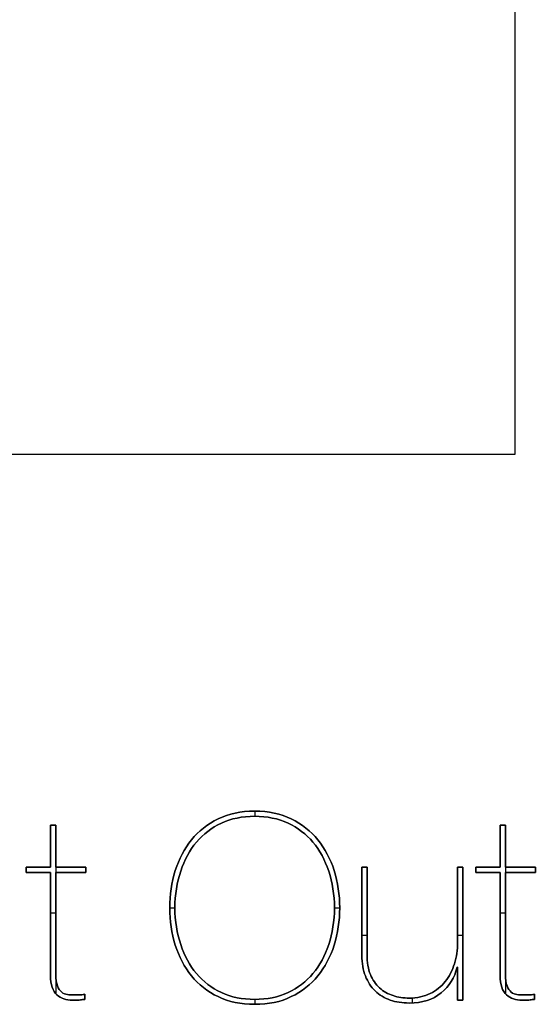
# Model space of a CAD drawing. Units: millimetres. Extents: x 0 to 2014, y -737 to 124.
# Drawn here: x 1876 to 2014, y -621 to -358 of the extents above; entities that cross this region are included whole.
import ezdxf

# ---------------------------------------------------------------- set-up
doc = ezdxf.new("R2010")
doc.units = ezdxf.units.MM
doc.layers.add('A-2.2-0026(A) Kaldera 62$Bounding Box', color=1, linetype='Continuous', true_color=0xfb0207)

msp = doc.modelspace()

# ---------------------------------------------------------------- linework, layer by layer
at = {"layer": 'A-2.2-0026(A) Kaldera 62$Bounding Box'}
for p, q in [((1928.77, -571.66), (1928.77, -571.66, 5)), ((1938.57, -569.59), (1938.57, -570.97)), ((1938.57, -569.59), (1938.57, -569.59, 5)), ((1938.57, -569.59, 5), (1938.57, -570.97, 5)), ((1938.57, -570.97), (1938.57, -570.97, 5)), ((1948.37, -571.66), (1948.37, -571.66, 5)), ((1883.86, -573.39, 5), (1883.86, -573.39)), ((1884.55, -573.39), (1884.55, -573.39, 5)), ((1885.25, -573.39, 5), (1885.25, -573.39)), ((1929.64, -572.81), (1929.64, -572.81, 5)), ((1947.5, -572.81), (1947.5, -572.81, 5)), ((2004.36, -573.39, 5), (2004.36, -573.39)), ((2005.05, -573.39), (2005.05, -573.39, 5)), ((2005.74, -573.39, 5), (2005.74, -573.39)), ((1921.64, -577.27), (1921.64, -577.27, 5)), ((1955.5, -577.27), (1955.5, -577.27, 5)), ((1883.86, -579), (1883.86, -579, 5)), ((1885.25, -579), (1885.25, -579, 5)), ((1922.95, -577.9), (1922.95, -577.9, 5)), ((1954.19, -577.9), (1954.19, -577.9, 5)), ((2004.36, -579), (2004.36, -579, 5)), ((2005.74, -579), (2005.74, -579, 5)), ((1877.35, -584.61, 5), (1877.35, -584.61)), ((1877.35, -585.31), (1877.35, -585.31, 5)), ((1880.61, -584.61), (1880.61, -584.61, 5)), ((1883.86, -584.61, 5), (1883.86, -584.61)), ((1885.25, -584.61, 5), (1885.25, -584.61)), ((1885.31, -584.61), (1885.31, -586)), ((1885.31, -584.61, 5), (1885.31, -586, 5)), ((1889.26, -584.61), (1889.26, -584.61, 5)), ((1893.28, -584.61, 5), (1893.28, -584.61)), ((1893.28, -585.31), (1893.28, -585.31, 5)), ((1967.31, -584.61, 5), (1967.31, -584.61)), ((1968, -584.61), (1968, -584.61, 5)), ((1968.69, -584.61, 5), (1968.69, -584.61)), ((1992.93, -584.61, 5), (1992.93, -584.61)), ((1993.62, -584.61), (1993.62, -584.61, 5)), ((1994.32, -584.61, 5), (1994.32, -584.61)), ((1997.85, -584.61, 5), (1997.85, -584.61)), ((1997.85, -585.31), (1997.85, -585.31, 5)), ((2001.1, -584.61), (2001.1, -584.61, 5)), ((2004.36, -584.61, 5), (2004.36, -584.61)), ((2005.74, -584.61, 5), (2005.74, -584.61)), ((2005.81, -584.61), (2005.81, -586)), ((2005.81, -584.61, 5), (2005.81, -586, 5)), ((2009.76, -584.61), (2009.76, -584.61, 5)), ((2013.78, -584.61, 5), (2013.78, -584.61)), ((2013.78, -585.31), (2013.78, -585.31, 5)), ((1877.35, -586, 5), (1877.35, -586)), ((1880.61, -586), (1880.61, -586, 5)), ((1883.86, -586, 5), (1883.86, -586)), ((1885.25, -586), (1885.25, -586, 5)), ((1889.26, -586), (1889.26, -586, 5)), ((1893.28, -586, 5), (1893.28, -586)), ((1917.27, -585.51), (1917.27, -585.51, 5)), ((1918.73, -585.65), (1918.73, -585.65, 5)), ((1958.41, -585.65), (1958.41, -585.65, 5)), ((1959.86, -585.51), (1959.86, -585.51, 5)), ((1997.85, -586, 5), (1997.85, -586)), ((2001.1, -586), (2001.1, -586, 5)), ((2004.36, -586, 5), (2004.36, -586)), ((2005.74, -586), (2005.74, -586, 5)), ((2009.76, -586), (2009.76, -586, 5)), ((2013.78, -586, 5), (2013.78, -586)), ((1915.79, -595.45), (1917.17, -595.45)), ((1915.79, -595.45, 5), (1917.17, -595.45, 5)), ((1915.79, -595.49), (1915.79, -595.49, 5)), ((1917.17, -595.49), (1917.17, -595.49, 5)), ((1959.97, -595.45), (1961.35, -595.45)), ((1959.97, -595.45, 5), (1961.35, -595.45, 5)), ((1959.97, -595.49, 5), (1959.97, -595.49)), ((1961.35, -595.49), (1961.35, -595.49, 5)), ((1883.86, -596.8), (1885.25, -596.8)), ((1883.86, -596.8, 5), (1885.25, -596.8, 5)), ((2004.36, -596.8), (2005.74, -596.8)), ((2004.36, -596.8, 5), (2005.74, -596.8, 5)), ((1967.31, -602.79), (1968.69, -602.79)), ((1967.31, -602.79, 5), (1968.69, -602.79, 5)), ((1992.93, -602.79), (1994.32, -602.79)), ((1992.93, -602.79, 5), (1994.32, -602.79, 5)), ((1994.32, -602.41), (1994.32, -602.41, 5)), ((1917.27, -605.46), (1917.27, -605.46, 5)), ((1918.73, -605.32), (1918.73, -605.32, 5)), ((1958.41, -605.32), (1958.41, -605.32, 5)), ((1959.86, -605.46), (1959.86, -605.46, 5)), ((1992.93, -604.77), (1992.93, -604.77, 5)), ((1967.31, -608.23), (1967.31, -608.23, 5)), ((1968.69, -608.02), (1968.69, -608.02, 5)), ((1992.1, -610.44), (1992.1, -610.44, 5)), ((1992.79, -611.41, 5), (1992.79, -611.41)), ((1992.86, -611.41), (1992.86, -611.41, 5)), ((1992.93, -611.41, 5), (1992.93, -611.41)), ((1883.86, -613.56), (1883.86, -613.56, 5)), ((1885.25, -613.28), (1885.25, -613.28, 5)), ((1921.64, -613.7), (1921.64, -613.7, 5)), ((1922.95, -613.08), (1922.95, -613.08, 5)), ((1954.19, -613.08), (1954.19, -613.08, 5)), ((1955.5, -613.7), (1955.5, -613.7, 5)), ((1968.24, -613.73), (1968.24, -613.73, 5)), ((1969.59, -613.32), (1969.59, -613.32, 5)), ((2004.36, -613.56), (2004.36, -613.56, 5)), ((2005.74, -613.28), (2005.74, -613.28, 5)), ((1885.31, -614.72), (1885.31, -618.57)), ((1885.31, -614.72, 5), (1885.31, -618.57, 5)), ((1885.7, -616.4), (1885.7, -616.4, 5)), ((1972.05, -616.92), (1972.05, -616.92, 5)), ((1989.64, -615.19), (1989.64, -615.19, 5)), ((1992.93, -615.81), (1992.93, -615.81, 5)), ((2005.81, -614.72), (2005.81, -618.57)), ((2005.81, -614.72, 5), (2005.81, -618.57, 5)), ((2006.19, -616.4), (2006.19, -616.4, 5)), ((1885.56, -618.79), (1885.56, -618.79, 5)), ((1886.84, -618.06), (1886.84, -618.06, 5)), ((1888.36, -618.72), (1888.36, -618.72, 5)), ((1890.02, -618.82), (1890.02, -618.82, 5)), ((1891.89, -618.79), (1891.89, -618.79, 5)), ((1893.07, -618.62, 5), (1893.07, -618.62)), ((1893.07, -619.31), (1893.07, -619.31, 5)), ((1928.77, -619.27), (1928.77, -619.27, 5)), ((1929.64, -618.17), (1929.64, -618.17, 5)), ((1947.5, -618.17), (1947.5, -618.17, 5)), ((1948.37, -619.27), (1948.37, -619.27, 5)), ((1970.88, -617.75), (1970.88, -617.75, 5)), ((1975.65, -619), (1975.65, -619, 5)), ((1985.59, -618.44), (1985.59, -618.44, 5)), ((1988.53, -618.27), (1988.53, -618.27, 5)), ((2006.06, -618.79), (2006.06, -618.79, 5)), ((2007.34, -618.06), (2007.34, -618.06, 5)), ((2008.86, -618.72), (2008.86, -618.72, 5)), ((2010.52, -618.82), (2010.52, -618.82, 5)), ((2012.39, -618.79), (2012.39, -618.79, 5)), ((2013.57, -618.62, 5), (2013.57, -618.62)), ((2013.57, -619.31), (2013.57, -619.31, 5)), ((1889.68, -620.21), (1889.68, -620.21, 5)), ((1891.86, -620.14), (1891.86, -620.14, 5)), ((1893.07, -620, 5), (1893.07, -620)), ((1938.57, -620), (1938.57, -621.32)), ((1938.57, -620), (1938.57, -620, 5)), ((1938.57, -620, 5), (1938.57, -621.32, 5)), ((1938.57, -621.32), (1938.57, -621.32, 5)), ((1974.89, -620.17), (1974.89, -620.17, 5)), ((1979.98, -619.65), (1979.98, -619.65, 5)), ((1979.98, -620.97), (1979.98, -620.97, 5)), ((1980.81, -619.63), (1980.81, -620.95)), ((1980.81, -619.63, 5), (1980.81, -620.95, 5)), ((1992.93, -620.21, 5), (1992.93, -620.21)), ((1993.62, -620.21), (1993.62, -620.21, 5)), ((1994.32, -620.21), (1994.32, -620.21, 5)), ((2010.18, -620.21), (2010.18, -620.21, 5)), ((2012.36, -620.14), (2012.36, -620.14, 5)), ((2013.57, -620, 5), (2013.57, -620))]:
    msp.add_line(p, q, dxfattribs=at)
msp.add_lwpolyline([(1458.34, -473.99), (2008.34, -473.99), (2008.34, -93.99), (1458.34, -93.99)], close=True, dxfattribs=at)
for points, knots in [([(1915.79, -595.49), (1915.79, -591.98), (1916.28, -588.65), (1917.27, -585.51), (1918.27, -582.37), (1919.72, -579.63), (1921.64, -577.27), (1923.55, -574.92), (1925.93, -573.05), (1928.77, -571.66), (1931.61, -570.28), (1934.88, -569.59), (1938.57, -569.59), (1942.26, -569.59), (1945.53, -570.28), (1948.37, -571.66), (1951.21, -573.05), (1953.59, -574.92), (1955.5, -577.27), (1957.42, -579.63), (1958.87, -582.37), (1959.86, -585.51), (1960.86, -588.65), (1961.35, -591.98), (1961.35, -595.49), (1961.35, -598.99), (1960.86, -602.32), (1959.86, -605.46), (1958.87, -608.6), (1957.42, -611.34), (1955.5, -613.7), (1953.59, -616.05), (1951.21, -617.91), (1948.37, -619.27), (1945.53, -620.64), (1942.26, -621.32), (1938.57, -621.32), (1934.88, -621.32), (1931.61, -620.64), (1928.77, -619.27), (1925.93, -617.91), (1923.55, -616.05), (1921.64, -613.7), (1919.72, -611.34), (1918.27, -608.6), (1917.27, -605.46), (1916.28, -602.32), (1915.79, -598.99), (1915.79, -595.49)], [0, 0, 0, 0, 1, 1, 1, 2, 2, 2, 3, 3, 3, 4, 4, 4, 5, 5, 5, 6, 6, 6, 7, 7, 7, 8, 8, 8, 9, 9, 9, 10, 10, 10, 11, 11, 11, 12, 12, 12, 13, 13, 13, 14, 14, 14, 15, 15, 15, 16, 16, 16, 16]), ([(1915.79, -595.49, 5), (1915.79, -591.98, 5), (1916.28, -588.65, 5), (1917.27, -585.51, 5), (1918.27, -582.37, 5), (1919.72, -579.63, 5), (1921.64, -577.27, 5), (1923.55, -574.92, 5), (1925.93, -573.05, 5), (1928.77, -571.66, 5), (1931.61, -570.28, 5), (1934.88, -569.59, 5), (1938.57, -569.59, 5), (1942.26, -569.59, 5), (1945.53, -570.28, 5), (1948.37, -571.66, 5), (1951.21, -573.05, 5), (1953.59, -574.92, 5), (1955.5, -577.27, 5), (1957.42, -579.63, 5), (1958.87, -582.37, 5), (1959.86, -585.51, 5), (1960.86, -588.65, 5), (1961.35, -591.98, 5), (1961.35, -595.49, 5), (1961.35, -598.99, 5), (1960.86, -602.32, 5), (1959.86, -605.46, 5), (1958.87, -608.6, 5), (1957.42, -611.34, 5), (1955.5, -613.7, 5), (1953.59, -616.05, 5), (1951.21, -617.91, 5), (1948.37, -619.27, 5), (1945.53, -620.64, 5), (1942.26, -621.32, 5), (1938.57, -621.32, 5), (1934.88, -621.32, 5), (1931.61, -620.64, 5), (1928.77, -619.27, 5), (1925.93, -617.91, 5), (1923.55, -616.05, 5), (1921.64, -613.7, 5), (1919.72, -611.34, 5), (1918.27, -608.6, 5), (1917.27, -605.46, 5), (1916.28, -602.32, 5), (1915.79, -598.99, 5), (1915.79, -595.49, 5)], [0, 0, 0, 0, 1, 1, 1, 2, 2, 2, 3, 3, 3, 4, 4, 4, 5, 5, 5, 6, 6, 6, 7, 7, 7, 8, 8, 8, 9, 9, 9, 10, 10, 10, 11, 11, 11, 12, 12, 12, 13, 13, 13, 14, 14, 14, 15, 15, 15, 16, 16, 16, 16]), ([(1915.79, -595.49, 2.5), (1915.79, -598.99, 2.5), (1916.28, -602.32, 2.5), (1917.27, -605.46, 2.5), (1918.27, -608.6, 2.5), (1919.72, -611.34, 2.5), (1921.64, -613.7, 2.5), (1923.55, -616.05, 2.5), (1925.93, -617.91, 2.5), (1928.77, -619.27, 2.5), (1931.61, -620.64, 2.5), (1934.88, -621.32, 2.5), (1938.57, -621.32, 2.5), (1942.26, -621.32, 2.5), (1945.53, -620.64, 2.5), (1948.37, -619.27, 2.5), (1951.21, -617.91, 2.5), (1953.59, -616.05, 2.5), (1955.5, -613.7, 2.5), (1957.42, -611.34, 2.5), (1958.87, -608.6, 2.5), (1959.86, -605.46, 2.5), (1960.86, -602.32, 2.5), (1961.35, -598.99, 2.5), (1961.35, -595.49, 2.5), (1961.35, -591.98, 2.5), (1960.86, -588.65, 2.5), (1959.86, -585.51, 2.5), (1958.87, -582.37, 2.5), (1957.42, -579.63, 2.5), (1955.5, -577.27, 2.5), (1953.59, -574.92, 2.5), (1951.21, -573.05, 2.5), (1948.37, -571.66, 2.5), (1945.53, -570.28, 2.5), (1942.26, -569.59, 2.5), (1938.57, -569.59, 2.5), (1934.88, -569.59, 2.5), (1931.61, -570.28, 2.5), (1928.77, -571.66, 2.5), (1925.93, -573.05, 2.5), (1923.55, -574.92, 2.5), (1921.64, -577.27, 2.5), (1919.72, -579.63, 2.5), (1918.27, -582.37, 2.5), (1917.27, -585.51, 2.5), (1916.28, -588.65, 2.5), (1915.79, -591.98, 2.5), (1915.79, -595.49, 2.5)], [-16, -16, -16, -16, -15, -15, -15, -14, -14, -14, -13, -13, -13, -12, -12, -12, -11, -11, -11, -10, -10, -10, -9, -9, -9, -8, -8, -8, -7, -7, -7, -6, -6, -6, -5, -5, -5, -4, -4, -4, -3, -3, -3, -2, -2, -2, -1, -1, -1, 0, 0, 0, 0]), ([(1917.17, -595.49), (1917.22, -591.93), (1917.74, -588.65), (1918.73, -585.65), (1919.72, -582.65), (1921.13, -580.07), (1922.95, -577.9), (1924.78, -575.73), (1927, -574.03), (1929.64, -572.81), (1932.27, -571.58), (1935.25, -570.97), (1938.57, -570.97), (1941.89, -570.97), (1944.87, -571.58), (1947.5, -572.81), (1950.13, -574.03), (1952.36, -575.73), (1954.19, -577.9), (1956.01, -580.07), (1957.42, -582.65), (1958.41, -585.65), (1959.4, -588.65), (1959.92, -591.93), (1959.97, -595.49)], [-16, -16, -16, -16, -15, -15, -15, -14, -14, -14, -13, -13, -13, -12, -12, -12, -11, -11, -11, -10, -10, -10, -9, -9, -9, -8, -8, -8, -8]), ([(1959.97, -595.49, 5), (1959.92, -591.93, 5), (1959.4, -588.65, 5), (1958.41, -585.65, 5), (1957.42, -582.65, 5), (1956.01, -580.07, 5), (1954.19, -577.9, 5), (1952.36, -575.73, 5), (1950.13, -574.03, 5), (1947.5, -572.81, 5), (1944.87, -571.58, 5), (1941.89, -570.97, 5), (1938.57, -570.97, 5), (1935.25, -570.97, 5), (1932.27, -571.58, 5), (1929.64, -572.81, 5), (1927, -574.03, 5), (1924.78, -575.73, 5), (1922.95, -577.9, 5), (1921.13, -580.07, 5), (1919.72, -582.65, 5), (1918.73, -585.65, 5), (1917.74, -588.65, 5), (1917.22, -591.93, 5), (1917.17, -595.49, 5)], [8, 8, 8, 8, 9, 9, 9, 10, 10, 10, 11, 11, 11, 12, 12, 12, 13, 13, 13, 14, 14, 14, 15, 15, 15, 16, 16, 16, 16]), ([(1917.17, -595.49, 2.5), (1917.22, -591.93, 2.5), (1917.74, -588.65, 2.5), (1918.73, -585.65, 2.5), (1919.72, -582.65, 2.5), (1921.13, -580.07, 2.5), (1922.95, -577.9, 2.5), (1924.78, -575.73, 2.5), (1927, -574.03, 2.5), (1929.64, -572.81, 2.5), (1932.27, -571.58, 2.5), (1935.25, -570.97, 2.5), (1938.57, -570.97, 2.5), (1941.89, -570.97, 2.5), (1944.87, -571.58, 2.5), (1947.5, -572.81, 2.5), (1950.13, -574.03, 2.5), (1952.36, -575.73, 2.5), (1954.19, -577.9, 2.5), (1956.01, -580.07, 2.5), (1957.42, -582.65, 2.5), (1958.41, -585.65, 2.5), (1959.4, -588.65, 2.5), (1959.92, -591.93, 2.5), (1959.97, -595.49, 2.5)], [-16, -16, -16, -16, -15, -15, -15, -14, -14, -14, -13, -13, -13, -12, -12, -12, -11, -11, -11, -10, -10, -10, -9, -9, -9, -8, -8, -8, -8]), ([(1992.79, -611.41), (1992.15, -614.18), (1990.73, -616.47), (1988.53, -618.27), (1986.34, -620.07), (1983.49, -620.97), (1979.98, -620.97), (1978.14, -620.97), (1976.44, -620.71), (1974.89, -620.17), (1973.35, -619.64), (1972.01, -618.84), (1970.88, -617.75), (1969.74, -616.67), (1968.87, -615.33), (1968.24, -613.73), (1967.62, -612.14), (1967.31, -610.31), (1967.31, -608.23), (1967.31, -600.36), (1967.31, -592.48), (1967.31, -584.61)], [-20, -20, -20, -20, -19, -19, -19, -18, -18, -18, -17, -17, -17, -16, -16, -16, -15, -15, -15, -14, -14, -14, -13, -13, -13, -13]), ([(1992.79, -611.41, 5), (1992.15, -614.18, 5), (1990.73, -616.47, 5), (1988.53, -618.27, 5), (1986.34, -620.07, 5), (1983.49, -620.97, 5), (1979.98, -620.97, 5), (1978.14, -620.97, 5), (1976.44, -620.71, 5), (1974.89, -620.17, 5), (1973.35, -619.64, 5), (1972.01, -618.84, 5), (1970.88, -617.75, 5), (1969.74, -616.67, 5), (1968.87, -615.33, 5), (1968.24, -613.73, 5), (1967.62, -612.14, 5), (1967.31, -610.31, 5), (1967.31, -608.23, 5), (1967.31, -600.36, 5), (1967.31, -592.48, 5), (1967.31, -584.61, 5)], [-20, -20, -20, -20, -19, -19, -19, -18, -18, -18, -17, -17, -17, -16, -16, -16, -15, -15, -15, -14, -14, -14, -13, -13, -13, -13]), ([(1967.31, -584.61, 2.5), (1967.31, -592.48, 2.5), (1967.31, -600.36, 2.5), (1967.31, -608.23, 2.5), (1967.31, -610.31, 2.5), (1967.62, -612.14, 2.5), (1968.24, -613.73, 2.5), (1968.87, -615.33, 2.5), (1969.74, -616.67, 2.5), (1970.88, -617.75, 2.5), (1972.01, -618.84, 2.5), (1973.35, -619.64, 2.5), (1974.89, -620.17, 2.5), (1976.44, -620.71, 2.5), (1978.14, -620.97, 2.5), (1979.98, -620.97, 2.5), (1983.49, -620.97, 2.5), (1986.34, -620.07, 2.5), (1988.53, -618.27, 2.5), (1990.73, -616.47, 2.5), (1992.15, -614.18, 2.5), (1992.79, -611.41, 2.5)], [13, 13, 13, 13, 14, 14, 14, 15, 15, 15, 16, 16, 16, 17, 17, 17, 18, 18, 18, 19, 19, 19, 20, 20, 20, 20]), ([(1968.69, -584.61), (1968.69, -592.42), (1968.69, -600.22), (1968.69, -608.02), (1968.69, -610.1), (1968.99, -611.86), (1969.59, -613.32), (1970.19, -614.77), (1971.01, -615.97), (1972.05, -616.92), (1973.09, -617.87), (1974.29, -618.56), (1975.65, -619), (1977.02, -619.44), (1978.46, -619.65), (1979.98, -619.65), (1982.11, -619.65), (1983.98, -619.25), (1985.59, -618.44), (1987.21, -617.63), (1988.56, -616.55), (1989.64, -615.19), (1990.73, -613.83), (1991.55, -612.24), (1992.1, -610.44), (1992.66, -608.64), (1992.93, -606.75), (1992.93, -604.77), (1992.93, -598.05), (1992.93, -591.33), (1992.93, -584.61)], [-12, -12, -12, -12, -11, -11, -11, -10, -10, -10, -9, -9, -9, -8, -8, -8, -7, -7, -7, -6, -6, -6, -5, -5, -5, -4, -4, -4, -3, -3, -3, -2, -2, -2, -2]), ([(1968.69, -584.61, 5), (1968.69, -592.42, 5), (1968.69, -600.22, 5), (1968.69, -608.02, 5), (1968.69, -610.1, 5), (1968.99, -611.86, 5), (1969.59, -613.32, 5), (1970.19, -614.77, 5), (1971.01, -615.97, 5), (1972.05, -616.92, 5), (1973.09, -617.87, 5), (1974.29, -618.56, 5), (1975.65, -619, 5), (1977.02, -619.44, 5), (1978.46, -619.65, 5), (1979.98, -619.65, 5), (1982.11, -619.65, 5), (1983.98, -619.25, 5), (1985.59, -618.44, 5), (1987.21, -617.63, 5), (1988.56, -616.55, 5), (1989.64, -615.19, 5), (1990.73, -613.83, 5), (1991.55, -612.24, 5), (1992.1, -610.44, 5), (1992.66, -608.64, 5), (1992.93, -606.75, 5), (1992.93, -604.77, 5), (1992.93, -598.05, 5), (1992.93, -591.33, 5), (1992.93, -584.61, 5)], [-12, -12, -12, -12, -11, -11, -11, -10, -10, -10, -9, -9, -9, -8, -8, -8, -7, -7, -7, -6, -6, -6, -5, -5, -5, -4, -4, -4, -3, -3, -3, -2, -2, -2, -2]), ([(1992.93, -584.61, 2.5), (1992.93, -591.33, 2.5), (1992.93, -598.05, 2.5), (1992.93, -604.77, 2.5), (1992.93, -606.75, 2.5), (1992.66, -608.64, 2.5), (1992.1, -610.44, 2.5), (1991.55, -612.24, 2.5), (1990.73, -613.83, 2.5), (1989.64, -615.19, 2.5), (1988.56, -616.55, 2.5), (1987.21, -617.63, 2.5), (1985.59, -618.44, 2.5), (1983.98, -619.25, 2.5), (1982.11, -619.65, 2.5), (1979.98, -619.65, 2.5), (1978.46, -619.65, 2.5), (1977.02, -619.44, 2.5), (1975.65, -619, 2.5), (1974.29, -618.56, 2.5), (1973.09, -617.87, 2.5), (1972.05, -616.92, 2.5), (1971.01, -615.97, 2.5), (1970.19, -614.77, 2.5), (1969.59, -613.32, 2.5), (1968.99, -611.86, 2.5), (1968.69, -610.1, 2.5), (1968.69, -608.02, 2.5), (1968.69, -600.22, 2.5), (1968.69, -592.42, 2.5), (1968.69, -584.61, 2.5)], [2, 2, 2, 2, 3, 3, 3, 4, 4, 4, 5, 5, 5, 6, 6, 6, 7, 7, 7, 8, 8, 8, 9, 9, 9, 10, 10, 10, 11, 11, 11, 12, 12, 12, 12]), ([(1893.07, -620), (1892.66, -620.05), (1892.25, -620.09), (1891.86, -620.14), (1891.47, -620.19), (1890.74, -620.21), (1889.68, -620.21), (1888.06, -620.21), (1886.69, -619.74), (1885.56, -618.79), (1884.43, -617.84), (1883.86, -616.1), (1883.86, -613.56), (1883.86, -604.37), (1883.86, -595.19), (1883.86, -586)], [-14, -14, -14, -14, -13, -13, -13, -12, -12, -12, -11, -11, -11, -10, -10, -10, -9, -9, -9, -9]), ([(1893.07, -620, 5), (1892.66, -620.05, 5), (1892.25, -620.09, 5), (1891.86, -620.14, 5), (1891.47, -620.19, 5), (1890.74, -620.21, 5), (1889.68, -620.21, 5), (1888.06, -620.21, 5), (1886.69, -619.74, 5), (1885.56, -618.79, 5), (1884.43, -617.84, 5), (1883.86, -616.1, 5), (1883.86, -613.56, 5), (1883.86, -604.37, 5), (1883.86, -595.19, 5), (1883.86, -586, 5)], [-14, -14, -14, -14, -13, -13, -13, -12, -12, -12, -11, -11, -11, -10, -10, -10, -9, -9, -9, -9]), ([(1883.86, -586, 2.5), (1883.86, -595.19, 2.5), (1883.86, -604.37, 2.5), (1883.86, -613.56, 2.5), (1883.86, -616.1, 2.5), (1884.43, -617.84, 2.5), (1885.56, -618.79, 2.5), (1886.69, -619.74, 2.5), (1888.06, -620.21, 2.5), (1889.68, -620.21, 2.5), (1890.74, -620.21, 2.5), (1891.47, -620.19, 2.5), (1891.86, -620.14, 2.5), (1892.25, -620.09, 2.5), (1892.66, -620.05, 2.5), (1893.07, -620, 2.5)], [9, 9, 9, 9, 10, 10, 10, 11, 11, 11, 12, 12, 12, 13, 13, 13, 14, 14, 14, 14]), ([(1885.25, -586), (1885.25, -595.09), (1885.25, -604.19), (1885.25, -613.28), (1885.25, -614.62), (1885.4, -615.66), (1885.7, -616.4), (1886, -617.14), (1886.38, -617.69), (1886.84, -618.06), (1887.3, -618.43), (1887.81, -618.65), (1888.36, -618.72), (1888.92, -618.79), (1889.47, -618.82), (1890.02, -618.82), (1890.72, -618.82), (1891.34, -618.81), (1891.89, -618.79), (1892.45, -618.77), (1892.84, -618.71), (1893.07, -618.62)], [-22, -22, -22, -22, -21, -21, -21, -20, -20, -20, -19, -19, -19, -18, -18, -18, -17, -17, -17, -16, -16, -16, -15, -15, -15, -15]), ([(1885.25, -586, 5), (1885.25, -595.09, 5), (1885.25, -604.19, 5), (1885.25, -613.28, 5), (1885.25, -614.62, 5), (1885.4, -615.66, 5), (1885.7, -616.4, 5), (1886, -617.14, 5), (1886.38, -617.69, 5), (1886.84, -618.06, 5), (1887.3, -618.43, 5), (1887.81, -618.65, 5), (1888.36, -618.72, 5), (1888.92, -618.79, 5), (1889.47, -618.82, 5), (1890.02, -618.82, 5), (1890.72, -618.82, 5), (1891.34, -618.81, 5), (1891.89, -618.79, 5), (1892.45, -618.77, 5), (1892.84, -618.71, 5), (1893.07, -618.62, 5)], [-22, -22, -22, -22, -21, -21, -21, -20, -20, -20, -19, -19, -19, -18, -18, -18, -17, -17, -17, -16, -16, -16, -15, -15, -15, -15]), ([(1893.07, -618.62, 2.5), (1892.84, -618.71, 2.5), (1892.45, -618.77, 2.5), (1891.89, -618.79, 2.5), (1891.34, -618.81, 2.5), (1890.72, -618.82, 2.5), (1890.02, -618.82, 2.5), (1889.47, -618.82, 2.5), (1888.92, -618.79, 2.5), (1888.36, -618.72, 2.5), (1887.81, -618.65, 2.5), (1887.3, -618.43, 2.5), (1886.84, -618.06, 2.5), (1886.38, -617.69, 2.5), (1886, -617.14, 2.5), (1885.7, -616.4, 2.5), (1885.4, -615.66, 2.5), (1885.25, -614.62, 2.5), (1885.25, -613.28, 2.5), (1885.25, -604.19, 2.5), (1885.25, -595.09, 2.5), (1885.25, -586, 2.5)], [15, 15, 15, 15, 16, 16, 16, 17, 17, 17, 18, 18, 18, 19, 19, 19, 20, 20, 20, 21, 21, 21, 22, 22, 22, 22]), ([(2013.57, -620), (2013.15, -620.05), (2012.75, -620.09), (2012.36, -620.14), (2011.97, -620.19), (2011.24, -620.21), (2010.18, -620.21), (2008.56, -620.21), (2007.19, -619.74), (2006.06, -618.79), (2004.92, -617.84), (2004.36, -616.1), (2004.36, -613.56), (2004.36, -604.37), (2004.36, -595.19), (2004.36, -586)], [-14, -14, -14, -14, -13, -13, -13, -12, -12, -12, -11, -11, -11, -10, -10, -10, -9, -9, -9, -9]), ([(2013.57, -620, 5), (2013.15, -620.05, 5), (2012.75, -620.09, 5), (2012.36, -620.14, 5), (2011.97, -620.19, 5), (2011.24, -620.21, 5), (2010.18, -620.21, 5), (2008.56, -620.21, 5), (2007.19, -619.74, 5), (2006.06, -618.79, 5), (2004.92, -617.84, 5), (2004.36, -616.1, 5), (2004.36, -613.56, 5), (2004.36, -604.37, 5), (2004.36, -595.19, 5), (2004.36, -586, 5)], [-14, -14, -14, -14, -13, -13, -13, -12, -12, -12, -11, -11, -11, -10, -10, -10, -9, -9, -9, -9]), ([(2004.36, -586, 2.5), (2004.36, -595.19, 2.5), (2004.36, -604.37, 2.5), (2004.36, -613.56, 2.5), (2004.36, -616.1, 2.5), (2004.92, -617.84, 2.5), (2006.06, -618.79, 2.5), (2007.19, -619.74, 2.5), (2008.56, -620.21, 2.5), (2010.18, -620.21, 2.5), (2011.24, -620.21, 2.5), (2011.97, -620.19, 2.5), (2012.36, -620.14, 2.5), (2012.75, -620.09, 2.5), (2013.15, -620.05, 2.5), (2013.57, -620, 2.5)], [9, 9, 9, 9, 10, 10, 10, 11, 11, 11, 12, 12, 12, 13, 13, 13, 14, 14, 14, 14]), ([(2005.74, -586), (2005.74, -595.09), (2005.74, -604.19), (2005.74, -613.28), (2005.74, -614.62), (2005.89, -615.66), (2006.19, -616.4), (2006.49, -617.14), (2006.88, -617.69), (2007.34, -618.06), (2007.8, -618.43), (2008.31, -618.65), (2008.86, -618.72), (2009.41, -618.79), (2009.97, -618.82), (2010.52, -618.82), (2011.21, -618.82), (2011.84, -618.81), (2012.39, -618.79), (2012.95, -618.77), (2013.34, -618.71), (2013.57, -618.62)], [-22, -22, -22, -22, -21, -21, -21, -20, -20, -20, -19, -19, -19, -18, -18, -18, -17, -17, -17, -16, -16, -16, -15, -15, -15, -15]), ([(2005.74, -586, 5), (2005.74, -595.09, 5), (2005.74, -604.19, 5), (2005.74, -613.28, 5), (2005.74, -614.62, 5), (2005.89, -615.66, 5), (2006.19, -616.4, 5), (2006.49, -617.14, 5), (2006.88, -617.69, 5), (2007.34, -618.06, 5), (2007.8, -618.43, 5), (2008.31, -618.65, 5), (2008.86, -618.72, 5), (2009.41, -618.79, 5), (2009.97, -618.82, 5), (2010.52, -618.82, 5), (2011.21, -618.82, 5), (2011.84, -618.81, 5), (2012.39, -618.79, 5), (2012.95, -618.77, 5), (2013.34, -618.71, 5), (2013.57, -618.62, 5)], [-22, -22, -22, -22, -21, -21, -21, -20, -20, -20, -19, -19, -19, -18, -18, -18, -17, -17, -17, -16, -16, -16, -15, -15, -15, -15]), ([(2013.57, -618.62, 2.5), (2013.34, -618.71, 2.5), (2012.95, -618.77, 2.5), (2012.39, -618.79, 2.5), (2011.84, -618.81, 2.5), (2011.21, -618.82, 2.5), (2010.52, -618.82, 2.5), (2009.97, -618.82, 2.5), (2009.41, -618.79, 2.5), (2008.86, -618.72, 2.5), (2008.31, -618.65, 2.5), (2007.8, -618.43, 2.5), (2007.34, -618.06, 2.5), (2006.88, -617.69, 2.5), (2006.49, -617.14, 2.5), (2006.19, -616.4, 2.5), (2005.89, -615.66, 2.5), (2005.74, -614.62, 2.5), (2005.74, -613.28, 2.5), (2005.74, -604.19, 2.5), (2005.74, -595.09, 2.5), (2005.74, -586, 2.5)], [15, 15, 15, 15, 16, 16, 16, 17, 17, 17, 18, 18, 18, 19, 19, 19, 20, 20, 20, 21, 21, 21, 22, 22, 22, 22]), ([(1959.97, -595.49), (1959.92, -599.04), (1959.4, -602.32), (1958.41, -605.32), (1957.42, -608.32), (1956.01, -610.91), (1954.19, -613.08), (1952.36, -615.25), (1950.13, -616.94), (1947.5, -618.17), (1944.87, -619.39), (1941.89, -620), (1938.57, -620), (1935.25, -620), (1932.27, -619.39), (1929.64, -618.17), (1927, -616.94), (1924.78, -615.25), (1922.95, -613.08), (1921.13, -610.91), (1919.72, -608.32), (1918.73, -605.32), (1917.74, -602.32), (1917.22, -599.04), (1917.17, -595.49)], [-8, -8, -8, -8, -7, -7, -7, -6, -6, -6, -5, -5, -5, -4, -4, -4, -3, -3, -3, -2, -2, -2, -1, -1, -1, 0, 0, 0, 0]), ([(1917.17, -595.49, 5), (1917.22, -599.04, 5), (1917.74, -602.32, 5), (1918.73, -605.32, 5), (1919.72, -608.32, 5), (1921.13, -610.91, 5), (1922.95, -613.08, 5), (1924.78, -615.25, 5), (1927, -616.94, 5), (1929.64, -618.17, 5), (1932.27, -619.39, 5), (1935.25, -620, 5), (1938.57, -620, 5), (1941.89, -620, 5), (1944.87, -619.39, 5), (1947.5, -618.17, 5), (1950.13, -616.94, 5), (1952.36, -615.25, 5), (1954.19, -613.08, 5), (1956.01, -610.91, 5), (1957.42, -608.32, 5), (1958.41, -605.32, 5), (1959.4, -602.32, 5), (1959.92, -599.04, 5), (1959.97, -595.49, 5)], [0, 0, 0, 0, 1, 1, 1, 2, 2, 2, 3, 3, 3, 4, 4, 4, 5, 5, 5, 6, 6, 6, 7, 7, 7, 8, 8, 8, 8]), ([(1959.97, -595.49, 2.5), (1959.92, -599.04, 2.5), (1959.4, -602.32, 2.5), (1958.41, -605.32, 2.5), (1957.42, -608.32, 2.5), (1956.01, -610.91, 2.5), (1954.19, -613.08, 2.5), (1952.36, -615.25, 2.5), (1950.13, -616.94, 2.5), (1947.5, -618.17, 2.5), (1944.87, -619.39, 2.5), (1941.89, -620, 2.5), (1938.57, -620, 2.5), (1935.25, -620, 2.5), (1932.27, -619.39, 2.5), (1929.64, -618.17, 2.5), (1927, -616.94, 2.5), (1924.78, -615.25, 2.5), (1922.95, -613.08, 2.5), (1921.13, -610.91, 2.5), (1919.72, -608.32, 2.5), (1918.73, -605.32, 2.5), (1917.74, -602.32, 2.5), (1917.22, -599.04, 2.5), (1917.17, -595.49, 2.5)], [-8, -8, -8, -8, -7, -7, -7, -6, -6, -6, -5, -5, -5, -4, -4, -4, -3, -3, -3, -2, -2, -2, -1, -1, -1, 0, 0, 0, 0])]:
    msp.add_open_spline(points, degree=3, knots=knots, dxfattribs=at)
for points in [[(1883.86, -573.39), (1884.32, -573.39), (1884.78, -573.39), (1885.25, -573.39)], [(1883.86, -584.61), (1883.86, -580.87), (1883.86, -577.13), (1883.86, -573.39)], [(1883.86, -584.61, 5), (1883.86, -580.87, 5), (1883.86, -577.13, 5), (1883.86, -573.39, 5)], [(1883.86, -573.39, 5), (1884.32, -573.39, 5), (1884.78, -573.39, 5), (1885.25, -573.39, 5)], [(1883.86, -573.39, 2.5), (1883.86, -577.13, 2.5), (1883.86, -580.87, 2.5), (1883.86, -584.61, 2.5)], [(1885.25, -573.39, 2.5), (1884.78, -573.39, 2.5), (1884.32, -573.39, 2.5), (1883.86, -573.39, 2.5)], [(1885.25, -573.39), (1885.25, -577.13), (1885.25, -580.87), (1885.25, -584.61)], [(1885.25, -573.39, 5), (1885.25, -577.13, 5), (1885.25, -580.87, 5), (1885.25, -584.61, 5)], [(1885.25, -584.61, 2.5), (1885.25, -580.87, 2.5), (1885.25, -577.13, 2.5), (1885.25, -573.39, 2.5)], [(2004.36, -573.39), (2004.82, -573.39), (2005.28, -573.39), (2005.74, -573.39)], [(2004.36, -584.61), (2004.36, -580.87), (2004.36, -577.13), (2004.36, -573.39)], [(2004.36, -584.61, 5), (2004.36, -580.87, 5), (2004.36, -577.13, 5), (2004.36, -573.39, 5)], [(2004.36, -573.39, 5), (2004.82, -573.39, 5), (2005.28, -573.39, 5), (2005.74, -573.39, 5)], [(2004.36, -573.39, 2.5), (2004.36, -577.13, 2.5), (2004.36, -580.87, 2.5), (2004.36, -584.61, 2.5)], [(2005.74, -573.39, 2.5), (2005.28, -573.39, 2.5), (2004.82, -573.39, 2.5), (2004.36, -573.39, 2.5)], [(2005.74, -573.39), (2005.74, -577.13), (2005.74, -580.87), (2005.74, -584.61)], [(2005.74, -573.39, 5), (2005.74, -577.13, 5), (2005.74, -580.87, 5), (2005.74, -584.61, 5)], [(2005.74, -584.61, 2.5), (2005.74, -580.87, 2.5), (2005.74, -577.13, 2.5), (2005.74, -573.39, 2.5)], [(1877.35, -584.61), (1879.52, -584.61), (1881.69, -584.61), (1883.86, -584.61)], [(1877.35, -586), (1877.35, -585.54), (1877.35, -585.07), (1877.35, -584.61)], [(1877.35, -586, 5), (1877.35, -585.54, 5), (1877.35, -585.07, 5), (1877.35, -584.61, 5)], [(1877.35, -584.61, 5), (1879.52, -584.61, 5), (1881.69, -584.61, 5), (1883.86, -584.61, 5)], [(1877.35, -584.61, 2.5), (1877.35, -585.07, 2.5), (1877.35, -585.54, 2.5), (1877.35, -586, 2.5)], [(1883.86, -584.61, 2.5), (1881.69, -584.61, 2.5), (1879.52, -584.61, 2.5), (1877.35, -584.61, 2.5)], [(1885.25, -584.61), (1887.92, -584.61), (1890.6, -584.61), (1893.28, -584.61)], [(1885.25, -584.61, 5), (1887.92, -584.61, 5), (1890.6, -584.61, 5), (1893.28, -584.61, 5)], [(1893.28, -584.61, 2.5), (1890.6, -584.61, 2.5), (1887.92, -584.61, 2.5), (1885.25, -584.61, 2.5)], [(1893.28, -584.61), (1893.28, -585.07), (1893.28, -585.54), (1893.28, -586)], [(1893.28, -584.61, 5), (1893.28, -585.07, 5), (1893.28, -585.54, 5), (1893.28, -586, 5)], [(1893.28, -586, 2.5), (1893.28, -585.54, 2.5), (1893.28, -585.07, 2.5), (1893.28, -584.61, 2.5)], [(1967.31, -584.61), (1967.77, -584.61), (1968.23, -584.61), (1968.69, -584.61)], [(1967.31, -584.61, 5), (1967.77, -584.61, 5), (1968.23, -584.61, 5), (1968.69, -584.61, 5)], [(1968.69, -584.61, 2.5), (1968.23, -584.61, 2.5), (1967.77, -584.61, 2.5), (1967.31, -584.61, 2.5)], [(1992.93, -584.61), (1993.39, -584.61), (1993.86, -584.61), (1994.32, -584.61)], [(1992.93, -584.61, 5), (1993.39, -584.61, 5), (1993.86, -584.61, 5), (1994.32, -584.61, 5)], [(1994.32, -584.61, 2.5), (1993.86, -584.61, 2.5), (1993.39, -584.61, 2.5), (1992.93, -584.61, 2.5)], [(1994.32, -584.61), (1994.32, -596.48), (1994.32, -608.34), (1994.32, -620.21)], [(1994.32, -584.61, 5), (1994.32, -596.48, 5), (1994.32, -608.34, 5), (1994.32, -620.21, 5)], [(1994.32, -620.21, 2.5), (1994.32, -608.34, 2.5), (1994.32, -596.48, 2.5), (1994.32, -584.61, 2.5)], [(1997.85, -584.61), (2000.02, -584.61), (2002.19, -584.61), (2004.36, -584.61)], [(1997.85, -586), (1997.85, -585.54), (1997.85, -585.07), (1997.85, -584.61)], [(1997.85, -586, 5), (1997.85, -585.54, 5), (1997.85, -585.07, 5), (1997.85, -584.61, 5)], [(1997.85, -584.61, 5), (2000.02, -584.61, 5), (2002.19, -584.61, 5), (2004.36, -584.61, 5)], [(1997.85, -584.61, 2.5), (1997.85, -585.07, 2.5), (1997.85, -585.54, 2.5), (1997.85, -586, 2.5)], [(2004.36, -584.61, 2.5), (2002.19, -584.61, 2.5), (2000.02, -584.61, 2.5), (1997.85, -584.61, 2.5)], [(2005.74, -584.61), (2008.42, -584.61), (2011.1, -584.61), (2013.78, -584.61)], [(2005.74, -584.61, 5), (2008.42, -584.61, 5), (2011.1, -584.61, 5), (2013.78, -584.61, 5)], [(2013.78, -584.61, 2.5), (2011.1, -584.61, 2.5), (2008.42, -584.61, 2.5), (2005.74, -584.61, 2.5)], [(2013.78, -584.61), (2013.78, -585.07), (2013.78, -585.54), (2013.78, -586)], [(2013.78, -584.61, 5), (2013.78, -585.07, 5), (2013.78, -585.54, 5), (2013.78, -586, 5)], [(2013.78, -586, 2.5), (2013.78, -585.54, 2.5), (2013.78, -585.07, 2.5), (2013.78, -584.61, 2.5)], [(1883.86, -586), (1881.69, -586), (1879.52, -586), (1877.35, -586)], [(1883.86, -586, 5), (1881.69, -586, 5), (1879.52, -586, 5), (1877.35, -586, 5)], [(1877.35, -586, 2.5), (1879.52, -586, 2.5), (1881.69, -586, 2.5), (1883.86, -586, 2.5)], [(1893.28, -586), (1890.6, -586), (1887.92, -586), (1885.25, -586)], [(1893.28, -586, 5), (1890.6, -586, 5), (1887.92, -586, 5), (1885.25, -586, 5)], [(1885.25, -586, 2.5), (1887.92, -586, 2.5), (1890.6, -586, 2.5), (1893.28, -586, 2.5)], [(2004.36, -586), (2002.19, -586), (2000.02, -586), (1997.85, -586)], [(2004.36, -586, 5), (2002.19, -586, 5), (2000.02, -586, 5), (1997.85, -586, 5)], [(1997.85, -586, 2.5), (2000.02, -586, 2.5), (2002.19, -586, 2.5), (2004.36, -586, 2.5)], [(2013.78, -586), (2011.1, -586), (2008.42, -586), (2005.74, -586)], [(2013.78, -586, 5), (2011.1, -586, 5), (2008.42, -586, 5), (2005.74, -586, 5)], [(2005.74, -586, 2.5), (2008.42, -586, 2.5), (2011.1, -586, 2.5), (2013.78, -586, 2.5)], [(1992.93, -611.41), (1992.89, -611.41), (1992.84, -611.41), (1992.79, -611.41)], [(1992.93, -611.41, 5), (1992.89, -611.41, 5), (1992.84, -611.41, 5), (1992.79, -611.41, 5)], [(1992.79, -611.41, 2.5), (1992.84, -611.41, 2.5), (1992.89, -611.41, 2.5), (1992.93, -611.41, 2.5)], [(1992.93, -620.21), (1992.93, -617.28), (1992.93, -614.35), (1992.93, -611.41)], [(1992.93, -620.21, 5), (1992.93, -617.28, 5), (1992.93, -614.35, 5), (1992.93, -611.41, 5)], [(1992.93, -611.41, 2.5), (1992.93, -614.35, 2.5), (1992.93, -617.28, 2.5), (1992.93, -620.21, 2.5)], [(1893.07, -618.62), (1893.07, -619.08), (1893.07, -619.54), (1893.07, -620)], [(1893.07, -618.62, 5), (1893.07, -619.08, 5), (1893.07, -619.54, 5), (1893.07, -620, 5)], [(1893.07, -620, 2.5), (1893.07, -619.54, 2.5), (1893.07, -619.08, 2.5), (1893.07, -618.62, 2.5)], [(2013.57, -618.62), (2013.57, -619.08), (2013.57, -619.54), (2013.57, -620)], [(2013.57, -618.62, 5), (2013.57, -619.08, 5), (2013.57, -619.54, 5), (2013.57, -620, 5)], [(2013.57, -620, 2.5), (2013.57, -619.54, 2.5), (2013.57, -619.08, 2.5), (2013.57, -618.62, 2.5)], [(1994.32, -620.21), (1993.86, -620.21), (1993.39, -620.21), (1992.93, -620.21)], [(1994.32, -620.21, 5), (1993.86, -620.21, 5), (1993.39, -620.21, 5), (1992.93, -620.21, 5)], [(1992.93, -620.21, 2.5), (1993.39, -620.21, 2.5), (1993.86, -620.21, 2.5), (1994.32, -620.21, 2.5)]]:
    msp.add_open_spline(points, degree=3, dxfattribs=at)

doc.saveas('drawing.dxf')
